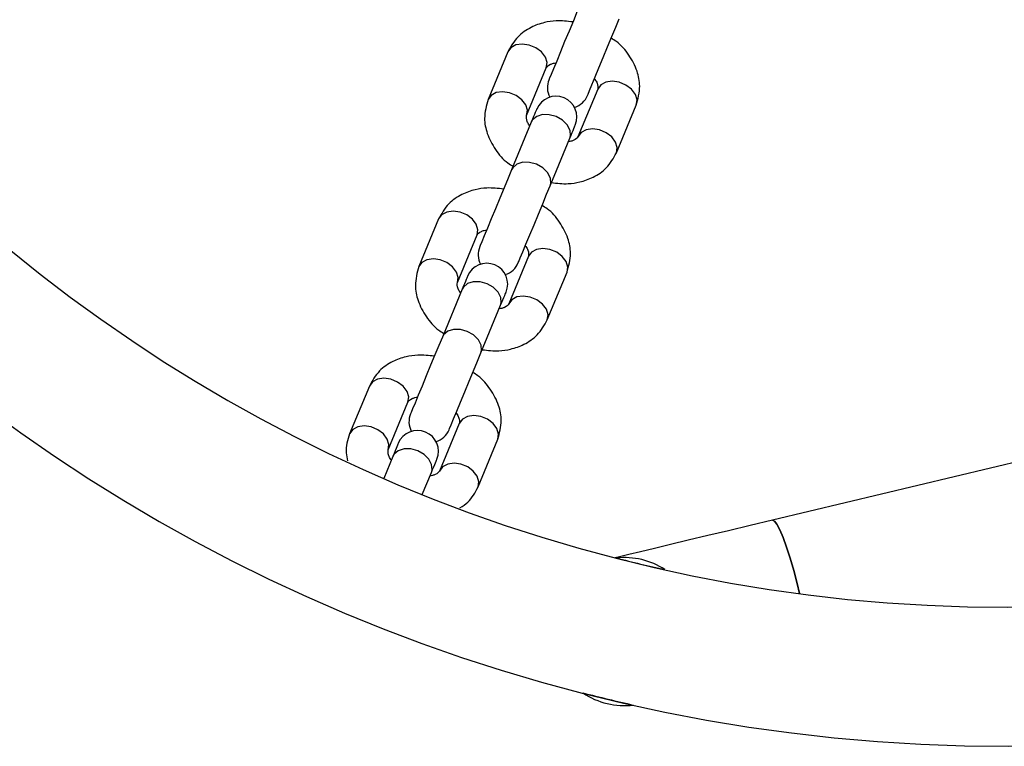
# Model space of a CAD drawing. Units: inches. Extents: x 16214 to 40997, y 27102 to 47477.
# Drawn here: x 16317 to 16459, y 37378 to 37483 of the extents above; entities that cross this region are included whole.
import ezdxf

# ---------------------------------------------------------------- set-up
doc = ezdxf.new("R2010")
doc.units = ezdxf.units.IN
doc.header["$MEASUREMENT"] = 0
doc.layers.add('001 MDP Equipment', color=5, linetype='Continuous')
doc.layers.add('006 MDP Labeling', color=250, linetype='Continuous')

# ---------------------------------------------------------------- blocks, each defined once
blk = doc.blocks.new('A$Cc3627ded')
at = {"layer": '001 MDP Equipment', "linetype": 'Continuous', "lineweight": 25}
for p, q in [((-12012.91, -95.17), (-12015.75, -102.03)), ((-12010.21, -104.32), (-12007.37, -97.46)), ((-11999.98, -100.53), (-12002.82, -107.39)), ((-11997.28, -109.68), (-11994.43, -102.82)), ((-12009.53, -105.29), (-12012.37, -112.15)), ((-12006.83, -114.45), (-12003.99, -107.59)), ((-12022.87, -119.21), (-12025.71, -126.07)), ((-12020.17, -128.36), (-12017.33, -121.5)), ((-12009.94, -124.57), (-12012.78, -131.43)), ((-12007.23, -133.72), (-12004.39, -126.86)), ((-12019.49, -129.33), (-12022.33, -136.19)), ((-12016.79, -138.49), (-12013.94, -131.63)), ((-11870.86, -137.72), (-11974.85, -162.54)), ((-12032.83, -143.25), (-12035.67, -150.11)), ((-12030.13, -152.41), (-12027.28, -145.55)), ((-12019.89, -148.61), (-12022.74, -155.47)), ((-12017.19, -157.76), (-12014.35, -150.9)), ((-12029.45, -153.38), (-12030.75, -156.52)), ((-12025.21, -158.83), (-12023.9, -155.67))]:
    blk.add_line(p, q, dxfattribs=at)
at = {"layer": '001 MDP Equipment', "linetype": 'Continuous', "lineweight": 25, "flags": 128}
for points in [[(-12002.41, -88.11), (-12002.91, -89.31), (-12003.48, -90.69), (-12004.1, -92.18), (-12004.73, -93.7), (-12005.33, -95.16), (-12005.88, -96.49), (-12006.34, -97.6), (-12006.69, -98.45), (-12006.91, -98.97), (-12006.99, -99.15)], [(-12001.44, -101.45), (-12001.37, -101.27), (-12001.15, -100.74), (-12000.8, -99.9), (-12000.34, -98.78), (-11999.79, -97.46), (-11999.18, -95.99), (-11998.55, -94.47), (-11997.94, -92.98), (-11997.36, -91.6), (-11996.87, -90.41)], [(-12007.37, -97.46), (-12007.26, -96.72), (-12007.5, -95.94), (-12008.05, -95.19), (-12008.86, -94.59), (-12009.82, -94.19), (-12010.82, -94.04), (-12011.74, -94.18), (-12012.47, -94.57), (-12012.91, -95.17)], [(-11994.43, -102.82), (-11994.32, -102.08), (-11994.56, -101.29), (-11995.12, -100.55), (-11995.93, -99.94), (-11996.89, -99.54), (-11997.89, -99.4), (-11998.81, -99.53), (-11999.53, -99.92), (-11999.98, -100.53), (-11999.98, -100.53)], [(-12010.21, -104.32), (-12010.1, -103.58), (-12010.34, -102.8), (-12010.89, -102.05), (-12011.7, -101.44), (-12012.66, -101.05), (-12013.66, -100.9), (-12014.58, -101.04), (-12015.31, -101.43), (-12015.75, -102.03), (-12015.75, -102.03)], [(-12008.75, -103.4), (-12008.76, -103.43), (-12008.8, -103.52), (-12008.86, -103.68), (-12008.95, -103.89), (-12009.06, -104.16), (-12009.2, -104.49), (-12009.35, -104.87), (-12009.53, -105.29)], [(-12003.99, -107.59), (-12003.89, -107.23), (-12003.95, -106.46), (-12004.35, -105.68), (-12005.05, -104.99), (-12005.95, -104.48), (-12006.94, -104.21), (-12007.92, -104.2), (-12008.75, -104.47), (-12009.35, -104.97), (-12009.53, -105.29)], [(-12003.99, -107.59), (-12003.81, -107.16), (-12003.65, -106.79), (-12003.52, -106.46), (-12003.41, -106.19), (-12003.32, -105.97), (-12003.25, -105.82), (-12003.21, -105.73), (-12003.2, -105.7)], [(-11997.28, -109.68), (-11997.17, -108.94), (-11997.4, -108.15), (-11997.96, -107.41), (-11998.77, -106.8), (-11999.73, -106.4), (-12000.73, -106.26), (-12001.65, -106.39), (-12002.37, -106.78), (-12002.82, -107.39)], [(-12006.83, -114.45), (-12006.73, -114.09), (-12006.79, -113.32), (-12007.2, -112.54), (-12007.89, -111.85), (-12008.79, -111.34), (-12009.78, -111.07), (-12010.76, -111.06), (-12011.59, -111.33), (-12012.19, -111.83), (-12012.37, -112.15)], [(-12012.37, -112.15), (-12012.87, -113.35), (-12013.44, -114.73), (-12014.05, -116.22), (-12014.68, -117.74), (-12015.29, -119.2), (-12015.84, -120.53), (-12016.3, -121.64), (-12016.65, -122.49), (-12016.87, -123.02), (-12016.94, -123.19)], [(-12011.4, -125.49), (-12011.33, -125.31), (-12011.11, -124.79), (-12010.76, -123.94), (-12010.3, -122.82), (-12009.75, -121.5), (-12009.14, -120.03), (-12008.51, -118.52), (-12007.89, -117.02), (-12007.32, -115.64), (-12006.83, -114.45)], [(-12017.33, -121.5), (-12017.22, -120.77), (-12017.45, -119.98), (-12018.01, -119.23), (-12018.82, -118.63), (-12019.78, -118.23), (-12020.78, -118.09), (-12021.7, -118.22), (-12022.43, -118.61), (-12022.87, -119.21)], [(-12004.39, -126.86), (-12004.28, -126.12), (-12004.52, -125.33), (-12005.08, -124.59), (-12005.88, -123.98), (-12006.85, -123.59), (-12007.85, -123.44), (-12008.77, -123.58), (-12009.49, -123.97), (-12009.94, -124.57), (-12009.94, -124.57)], [(-12020.17, -128.36), (-12020.06, -127.62), (-12020.29, -126.84), (-12020.85, -126.09), (-12021.66, -125.49), (-12022.62, -125.09), (-12023.62, -124.94), (-12024.54, -125.08), (-12025.27, -125.47), (-12025.71, -126.07), (-12025.71, -126.07)], [(-12018.7, -127.44), (-12018.72, -127.47), (-12018.75, -127.57), (-12018.82, -127.72), (-12018.91, -127.93), (-12019.02, -128.2), (-12019.15, -128.53), (-12019.31, -128.91), (-12019.49, -129.33)], [(-12013.94, -131.63), (-12013.85, -131.27), (-12013.91, -130.5), (-12014.31, -129.72), (-12015.01, -129.03), (-12015.9, -128.52), (-12016.9, -128.25), (-12017.88, -128.24), (-12018.71, -128.51), (-12019.3, -129.01), (-12019.49, -129.33)], [(-12013.94, -131.63), (-12013.77, -131.2), (-12013.61, -130.83), (-12013.48, -130.5), (-12013.36, -130.23), (-12013.28, -130.02), (-12013.21, -129.86), (-12013.17, -129.77), (-12013.16, -129.74)], [(-12007.23, -133.72), (-12007.12, -132.98), (-12007.36, -132.19), (-12007.92, -131.45), (-12008.72, -130.84), (-12009.69, -130.44), (-12010.69, -130.3), (-12011.61, -130.43), (-12012.33, -130.82), (-12012.78, -131.43)], [(-12016.79, -138.49), (-12016.69, -138.13), (-12016.75, -137.36), (-12017.15, -136.58), (-12017.85, -135.89), (-12018.75, -135.38), (-12019.74, -135.11), (-12020.72, -135.1), (-12021.55, -135.37), (-12022.15, -135.87), (-12022.33, -136.19)], [(-12022.33, -136.19), (-12022.82, -137.39), (-12023.4, -138.77), (-12024.01, -140.26), (-12024.64, -141.78), (-12025.25, -143.24), (-12025.8, -144.57), (-12026.26, -145.69), (-12026.61, -146.53), (-12026.83, -147.06), (-12026.9, -147.23)], [(-12021.36, -149.53), (-12021.28, -149.35), (-12021.07, -148.83), (-12020.72, -147.98), (-12020.25, -146.86), (-12019.7, -145.54), (-12019.1, -144.08), (-12018.47, -142.56), (-12017.85, -141.07), (-12017.28, -139.68), (-12016.79, -138.49)], [(-12027.28, -145.55), (-12027.17, -144.81), (-12027.41, -144.02), (-12027.97, -143.27), (-12028.78, -142.67), (-12029.74, -142.27), (-12030.74, -142.13), (-12031.66, -142.26), (-12032.38, -142.65), (-12032.83, -143.25)], [(-12014.35, -150.9), (-12014.24, -150.16), (-12014.48, -149.37), (-12015.03, -148.63), (-12015.84, -148.02), (-12016.8, -147.63), (-12017.81, -147.48), (-12018.72, -147.62), (-12019.45, -148.01), (-12019.89, -148.61)], [(-12030.13, -152.41), (-12030.02, -151.67), (-12030.25, -150.88), (-12030.81, -150.13), (-12031.62, -149.53), (-12032.58, -149.13), (-12033.58, -148.99), (-12034.5, -149.12), (-12035.22, -149.51), (-12035.67, -150.11), (-12035.67, -150.11)], [(-12028.66, -151.48), (-12028.67, -151.51), (-12028.71, -151.61), (-12028.78, -151.76), (-12028.87, -151.97), (-12028.98, -152.25), (-12029.11, -152.57), (-12029.27, -152.95), (-12029.45, -153.38)], [(-12023.9, -155.67), (-12023.8, -155.31), (-12023.87, -154.54), (-12024.27, -153.76), (-12024.96, -153.07), (-12025.86, -152.56), (-12026.86, -152.29), (-12027.83, -152.28), (-12028.67, -152.55), (-12029.26, -153.05), (-12029.45, -153.38)], [(-12023.9, -155.67), (-12023.73, -155.25), (-12023.57, -154.87), (-12023.43, -154.54), (-12023.32, -154.27), (-12023.23, -154.06), (-12023.17, -153.9), (-12023.13, -153.81), (-12023.12, -153.78)], [(-12017.19, -157.76), (-12017.08, -157.02), (-12017.32, -156.23), (-12017.87, -155.49), (-12018.68, -154.88), (-12019.65, -154.49), (-12020.65, -154.34), (-12021.56, -154.48), (-12022.29, -154.87), (-12022.74, -155.47)], [(-11974.85, -162.54), (-11978.06, -163.31), (-11981.18, -164.05), (-11984.15, -164.76), (-11986.95, -165.43), (-11989.51, -166.04), (-11991.82, -166.59), (-11993.83, -167.07), (-11995.51, -167.47), (-11996.85, -167.79), (-11997.45, -167.94)], [(-11974.85, -162.54), (-11974.56, -162.66), (-11974.2, -163.13), (-11973.78, -163.93), (-11973.31, -165.03), (-11972.81, -166.41), (-11972.29, -168), (-11971.78, -169.76), (-11971.28, -171.63), (-11970.93, -173.1)], [(-11970.93, -173.1), (-11971.28, -171.63), (-11971.78, -169.76), (-11972.29, -168), (-11972.81, -166.41), (-11973.31, -165.03), (-11973.78, -163.93), (-11974.2, -163.13), (-11974.56, -162.66), (-11974.85, -162.54)]]:
    blk.add_lwpolyline(points, dxfattribs=at)
at = {"layer": '001 MDP Equipment', "linetype": 'Continuous', "lineweight": 25}
for centre, radius, start, end in [((-11941.17, 50.43), 245.5, 180.1, 180), ((-11941.17, 50.43), 225.5, 180.1, 0), ((-12004.21, -100.3), 3, 157.5, 207.5095), ((-12005.97, -104.55), 3, 337.5, 157.5), ((-12004.21, -100.3), 3, 287.4905, 337.5), ((-12014.17, -124.34), 3, 157.5, 207.5095), ((-12015.93, -128.59), 3, 337.5, 157.5), ((-12014.17, -124.34), 3, 287.4905, 337.5), ((-12024.13, -148.38), 3, 157.5, 207.5095), ((-12025.89, -152.63), 3, 337.5, 157.5), ((-12024.13, -148.38), 3, 287.4905, 337.5), ((-11996.13, -178.57), 10.65, 56.8338, 96.1752), ((-11941.17, 50.43), 225.5, 255.5936, 257.4154), ((-11941.17, 50.43), 245.5, 255.6315, 257.3775), ((-11996.13, -178.57), 10.65, 235.9423, 277.0667)]:
    blk.add_arc(centre, radius, start, end, dxfattribs=at)
for points, knots in [([(-12003.56, -90.87), (-12004.36, -90.78), (-12005.75, -90.62), (-12007.79, -90.94), (-12009.71, -91.63), (-12011.68, -92.97), (-12012.48, -94.4), (-12012.91, -95.17)], [0, 0, 0, 0, 0.203789, 0.350169, 0.530999, 0.747676, 1, 1, 1, 1]), ([(-11994.43, -102.82), (-11994.19, -101.93), (-11993.75, -100.35), (-11994.24, -97.81), (-11995.42, -95.61), (-11996.74, -93.99), (-11997.78, -93.37), (-11998.03, -93.22)], [0, 0, 0, 0, 0.264132, 0.465454, 0.699191, 0.926806, 1, 1, 1, 1]), ([(-12007.37, -97.46), (-12007.24, -97.29), (-12007.08, -97.06), (-12006.43, -96.83), (-12006.11, -96.77), (-12005.99, -96.74)], [0, 0, 0, 0, 0.66942, 0.868395, 1, 1, 1, 1]), ([(-12000.45, -99.04), (-12000.42, -99.07), (-12000.23, -99.3), (-11999.92, -99.94), (-11999.95, -100.28), (-11999.98, -100.53)], [0, 0, 0, 0, 0.040305, 0.313991, 1, 1, 1, 1]), ([(-12015.75, -102.03), (-12016, -102.92), (-12016.44, -104.5), (-12015.94, -107.04), (-12014.77, -109.24), (-12013.45, -110.85), (-12012.41, -111.48), (-12012.15, -111.63)], [0, 0, 0, 0, 0.264128, 0.46546, 0.699194, 0.926793, 1, 1, 1, 1]), ([(-12009.74, -105.81), (-12009.77, -105.78), (-12009.96, -105.55), (-12010.27, -104.91), (-12010.23, -104.57), (-12010.21, -104.32)], [0, 0, 0, 0, 0.040344, 0.313976, 1, 1, 1, 1]), ([(-12002.82, -107.39), (-12002.95, -107.56), (-12003.11, -107.79), (-12003.75, -108.02), (-12004.07, -108.08), (-12004.2, -108.11)], [0, 0, 0, 0, 0.66947, 0.868439, 1, 1, 1, 1]), ([(-12006.63, -113.98), (-12005.83, -114.07), (-12004.44, -114.23), (-12002.4, -113.91), (-12000.48, -113.22), (-11998.5, -111.88), (-11997.71, -110.45), (-11997.28, -109.68)], [0, 0, 0, 0, 0.203786, 0.350183, 0.531011, 0.747689, 1, 1, 1, 1]), ([(-12013.51, -114.91), (-12014.32, -114.82), (-12015.71, -114.66), (-12017.75, -114.98), (-12019.67, -115.67), (-12021.64, -117.01), (-12022.44, -118.44), (-12022.87, -119.21)], [0, 0, 0, 0, 0.20379, 0.350172, 0.531003, 0.747691, 1, 1, 1, 1]), ([(-12004.39, -126.86), (-12004.15, -125.97), (-12003.71, -124.39), (-12004.2, -121.85), (-12005.38, -119.65), (-12006.7, -118.04), (-12007.74, -117.41), (-12007.99, -117.26)], [0, 0, 0, 0, 0.264132, 0.465462, 0.6992, 0.926814, 1, 1, 1, 1]), ([(-12017.33, -121.5), (-12017.2, -121.33), (-12017.03, -121.1), (-12016.39, -120.87), (-12016.07, -120.81), (-12015.95, -120.78)], [0, 0, 0, 0, 0.669435, 0.868403, 1, 1, 1, 1]), ([(-12010.4, -123.08), (-12010.38, -123.11), (-12010.19, -123.34), (-12009.88, -123.98), (-12009.91, -124.32), (-12009.94, -124.57)], [0, 0, 0, 0, 0.040344, 0.313964, 1, 1, 1, 1]), ([(-12025.71, -126.07), (-12025.96, -126.96), (-12026.39, -128.54), (-12025.9, -131.08), (-12024.72, -133.28), (-12023.4, -134.9), (-12022.37, -135.52), (-12022.11, -135.67)], [0, 0, 0, 0, 0.264122, 0.465445, 0.699191, 0.926794, 1, 1, 1, 1]), ([(-12019.7, -129.85), (-12019.72, -129.82), (-12019.92, -129.59), (-12020.23, -128.95), (-12020.19, -128.61), (-12020.17, -128.36)], [0, 0, 0, 0, 0.040304, 0.314014, 1, 1, 1, 1]), ([(-12012.78, -131.43), (-12012.9, -131.6), (-12013.07, -131.83), (-12013.71, -132.06), (-12014.03, -132.12), (-12014.16, -132.15)], [0, 0, 0, 0, 0.669449, 0.868428, 1, 1, 1, 1]), ([(-12016.59, -138.02), (-12015.78, -138.11), (-12014.4, -138.27), (-12012.36, -137.95), (-12010.43, -137.26), (-12008.46, -135.92), (-12007.66, -134.49), (-12007.23, -133.72)], [0, 0, 0, 0, 0.203787, 0.350185, 0.531013, 0.747688, 1, 1, 1, 1]), ([(-12023.47, -138.95), (-12024.28, -138.86), (-12025.66, -138.7), (-12027.7, -139.02), (-12029.63, -139.71), (-12031.6, -141.05), (-12032.4, -142.48), (-12032.83, -143.25)], [0, 0, 0, 0, 0.203801, 0.350185, 0.531005, 0.747689, 1, 1, 1, 1]), ([(-12014.35, -150.9), (-12014.1, -150.01), (-12013.67, -148.44), (-12014.16, -145.89), (-12015.34, -143.69), (-12016.66, -142.08), (-12017.7, -141.45), (-12017.95, -141.3)], [0, 0, 0, 0, 0.26413, 0.465459, 0.699196, 0.92679, 1, 1, 1, 1]), ([(-12027.28, -145.55), (-12027.16, -145.37), (-12026.99, -145.14), (-12026.35, -144.91), (-12026.03, -144.85), (-12025.9, -144.83)], [0, 0, 0, 0, 0.669476, 0.868396, 1, 1, 1, 1]), ([(-12020.36, -147.12), (-12020.34, -147.15), (-12020.15, -147.39), (-12019.83, -148.02), (-12019.87, -148.36), (-12019.89, -148.61)], [0, 0, 0, 0, 0.040345, 0.313967, 1, 1, 1, 1]), ([(-12035.67, -150.11), (-12035.95, -151), (-12036.35, -152.27), (-12036.05, -153.6), (-12035.96, -153.99)], [0, 0, 0, 0, 0.708121, 1, 1, 1, 1]), ([(-12029.66, -153.89), (-12029.68, -153.86), (-12029.87, -153.63), (-12030.19, -152.99), (-12030.15, -152.65), (-12030.13, -152.41)], [0, 0, 0, 0, 0.040304, 0.314001, 1, 1, 1, 1]), ([(-12022.74, -155.47), (-12022.86, -155.64), (-12023.03, -155.87), (-12023.67, -156.1), (-12023.99, -156.16), (-12024.12, -156.19)], [0, 0, 0, 0, 0.669423, 0.868395, 1, 1, 1, 1]), ([(-12019.79, -160.74), (-12019.39, -160.49), (-12018.22, -159.75), (-12017.6, -158.55), (-12017.19, -157.76)], [0, 0, 0, 0, 0.33779, 1, 1, 1, 1])]:
    blk.add_open_spline(points, degree=3, knots=knots, dxfattribs=at)

msp = doc.modelspace()

# ---------------------------------------------------------------- block references
at = {"layer": '006 MDP Labeling'}
msp.add_blockref('A$Cc3627ded', (28400.24, 37573.34), dxfattribs=at)

doc.saveas('drawing.dxf')
